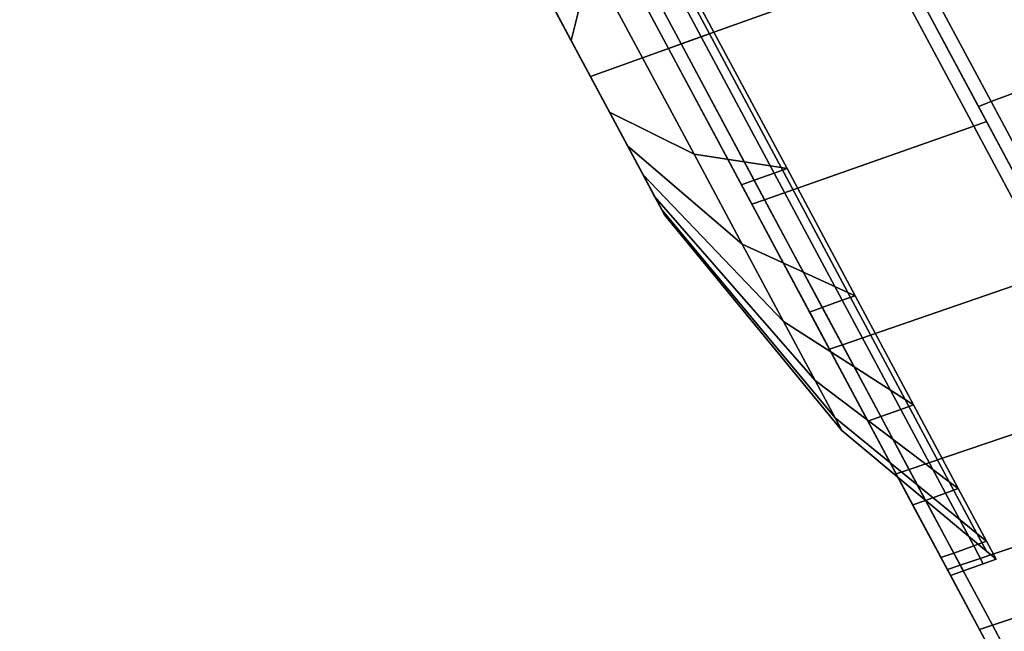
# Model space of a CAD drawing. Units: metres. Extents: x -41.4 to 36.4, y -3.1 to 22.4.
# Drawn here: x -26.2 to -25.8, y 1.4 to 1.6 of the extents above; entities that cross this region are included whole.
import ezdxf

# ---------------------------------------------------------------- set-up
doc = ezdxf.new("R2010")
doc.units = ezdxf.units.M

msp = doc.modelspace()

# ---------------------------------------------------------------- linework, layer by layer
at = {"layer": 'fbay'}
for points in [[(-24.807119, 2.145346, -0.922415), (-27.019119, 2.17365, -0.87986), (-27.019119, 0.634064, -0.87986), (-24.807119, 0.56551, -0.922415)], [(-27.019119, 2.17365, 0.87986), (-24.807119, 2.145346, 0.922415), (-24.807119, 0.56551, 0.922415), (-27.019119, 0.634064, 0.87986)]]:
    msp.add_3dface(points, dxfattribs=at)
at = {"layer": 'lens'}
for points in [[(-25.951056, 1.649204, -0.070015), (-25.955736, 1.708685, -0.188501), (-25.934662, 1.669316, -0.210245), (-25.943228, 1.634582, -0.078092)], [(-25.943228, 1.634582, 0.078092), (-25.934662, 1.669316, 0.210245), (-25.955736, 1.708685, 0.188501), (-25.951056, 1.649204, 0.070015)], [(-25.912045, 1.627066, -0.217661), (-25.934662, 1.669316, -0.210245), (-25.914097, 1.696241, -0.291828), (-25.882704, 1.637599, -0.302122)], [(-25.934662, 1.669316, 0.210245), (-25.912045, 1.627066, 0.217661), (-25.882704, 1.637599, 0.302122), (-25.914097, 1.696241, 0.291828)], [(-25.967285, 1.67952), (-25.966179, 1.677455, -0.020925), (-25.90237, 1.558257), (-25.966179, 1.677455, 0.020925)], [(-25.962936, 1.671397, 0.040423), (-25.966179, 1.677455, 0.020925), (-25.90237, 1.558257), (-25.957779, 1.661762, 0.057167)], [(-25.962936, 1.671397, -0.040423), (-25.957779, 1.661762, -0.057167), (-25.90237, 1.558257), (-25.966179, 1.677455, -0.020925)], [(-25.943228, 1.634582, -0.078092), (-25.934662, 1.669316, -0.210245), (-25.912045, 1.627066, -0.217661), (-25.934828, 1.618889, -0.080846)], [(-25.934828, 1.618889, 0.080846), (-25.912045, 1.627066, 0.217661), (-25.934662, 1.669316, 0.210245), (-25.943228, 1.634582, 0.078092)], [(-25.951056, 1.649204, 0.070015), (-25.957779, 1.661762, 0.057167), (-25.90237, 1.558257), (-25.943228, 1.634582, 0.078092)], [(-25.951056, 1.649204, -0.070015), (-25.943228, 1.634582, -0.078092), (-25.90237, 1.558257), (-25.957779, 1.661762, -0.057167)], [(-25.889429, 1.584818, -0.210245), (-25.912045, 1.627066, -0.217661), (-25.882704, 1.637599, -0.302122), (-25.851311, 1.578955, -0.291828)], [(-25.912045, 1.627066, 0.217661), (-25.889429, 1.584818, 0.210245), (-25.851311, 1.578955, 0.291828), (-25.882704, 1.637599, 0.302122)], [(-25.934828, 1.618889, 0.080846), (-25.943228, 1.634582, 0.078092), (-25.90237, 1.558257), (-25.926428, 1.603197, 0.078092)], [(-25.934828, 1.618889, -0.080846), (-25.903477, 1.560323, -0.020925), (-25.90237, 1.558257), (-25.943228, 1.634582, -0.078092)], [(-25.934828, 1.618889, -0.080846), (-25.912045, 1.627066, -0.217661), (-25.889429, 1.584818, -0.210245), (-25.926428, 1.603197, -0.078092)], [(-25.926428, 1.603197, 0.078092), (-25.889429, 1.584818, 0.210245), (-25.912045, 1.627066, 0.217661), (-25.934828, 1.618889, 0.080846)], [(-25.906719, 1.566381, -0.040423), (-25.903477, 1.560323, -0.020925), (-25.934828, 1.618889, -0.080846), (-25.911877, 1.576017, -0.057167)], [(-25.9186, 1.588573, -0.070015), (-25.911877, 1.576017, -0.057167), (-25.934828, 1.618889, -0.080846), (-25.926428, 1.603197, -0.078092)], [(-25.926428, 1.603197, -0.078092), (-25.889429, 1.584818, -0.210245), (-25.868353, 1.545447, -0.188501), (-25.9186, 1.588573, -0.070015)], [(-25.9186, 1.588573, 0.070015), (-25.868353, 1.545447, 0.188501), (-25.889429, 1.584818, 0.210245), (-25.926428, 1.603197, 0.078092)], [(-25.9186, 1.588573, 0.070015), (-25.926428, 1.603197, 0.078092), (-25.90237, 1.558257), (-25.911877, 1.576017, 0.057167)], [(-25.9186, 1.588573, -0.070015), (-25.868353, 1.545447, -0.188501), (-25.850254, 1.51164, -0.15391), (-25.911877, 1.576017, -0.057167)], [(-25.911877, 1.576017, 0.057167), (-25.850254, 1.51164, 0.15391), (-25.868353, 1.545447, 0.188501), (-25.9186, 1.588573, 0.070015)], [(-25.868353, 1.545447, -0.188501), (-25.889429, 1.584818, -0.210245), (-25.851311, 1.578955, -0.291828), (-25.822058, 1.524309, -0.261646)], [(-25.889429, 1.584818, 0.210245), (-25.868353, 1.545447, 0.188501), (-25.822058, 1.524309, 0.261646), (-25.851311, 1.578955, 0.291828)], [(-25.911877, 1.576017, -0.057167), (-25.850254, 1.51164, -0.15391), (-25.836369, 1.485698, -0.108831), (-25.906719, 1.566381, -0.040423)], [(-25.906719, 1.566381, 0.040423), (-25.836369, 1.485698, 0.108831), (-25.850254, 1.51164, 0.15391), (-25.911877, 1.576017, 0.057167)], [(-25.906719, 1.566381, 0.040423), (-25.911877, 1.576017, 0.057167), (-25.90237, 1.558257), (-25.903477, 1.560323, 0.020925)], [(-25.906719, 1.566381, -0.040423), (-25.836369, 1.485698, -0.108831), (-25.827639, 1.469391, -0.056336), (-25.903477, 1.560323, -0.020925)], [(-25.903477, 1.560323, 0.020925), (-25.827639, 1.469391, 0.056336), (-25.836369, 1.485698, 0.108831), (-25.906719, 1.566381, 0.040423)], [(-25.903477, 1.560323, -0.020925), (-25.827639, 1.469391, -0.056336), (-25.824661, 1.463829), (-25.90237, 1.558257)], [(-25.90237, 1.558257), (-25.824661, 1.463829), (-25.827639, 1.469391, 0.056336), (-25.903477, 1.560323, 0.020925)], [(-25.850254, 1.51164, -0.15391), (-25.868353, 1.545447, -0.188501), (-25.822058, 1.524309, -0.261646), (-25.796936, 1.477382, -0.213632)], [(-25.868353, 1.545447, 0.188501), (-25.850254, 1.51164, 0.15391), (-25.796936, 1.477382, 0.213632), (-25.822058, 1.524309, 0.261646)], [(-25.836369, 1.485698, -0.108831), (-25.850254, 1.51164, -0.15391), (-25.796936, 1.477382, -0.213632), (-25.77766, 1.441374, -0.151061)], [(-25.850254, 1.51164, 0.15391), (-25.836369, 1.485698, 0.108831), (-25.77766, 1.441374, 0.151061), (-25.796936, 1.477382, 0.213632)], [(-25.827639, 1.469391, -0.056336), (-25.836369, 1.485698, -0.108831), (-25.77766, 1.441374, -0.151061), (-25.765543, 1.418739, -0.078195)], [(-25.836369, 1.485698, 0.108831), (-25.827639, 1.469391, 0.056336), (-25.765543, 1.418739, 0.078195), (-25.77766, 1.441374, 0.151061)], [(-25.824661, 1.463829), (-25.827639, 1.469391, -0.056336), (-25.765543, 1.418739, -0.078195), (-25.761412, 1.411018)], [(-25.827639, 1.469391, 0.056336), (-25.824661, 1.463829), (-25.761412, 1.411018), (-25.765543, 1.418739, 0.078195)]]:
    msp.add_3dface(points, dxfattribs=at)
at = {"layer": 'lfuselage'}
for points in [[(-24.807119, 1.70926, -3.648845), (-24.807119, 1.24631, -3.097765), (-27.019119, 1.303632, -2.963711), (-27.019119, 1.758944, -3.491608)], [(-27.019119, 1.758944, 3.491608), (-27.019119, 1.303632, 2.963711), (-24.807119, 1.24631, 3.097765), (-24.807119, 1.70926, 3.648845)]]:
    msp.add_3dface(points, dxfattribs=at)
at = {"layer": 'light'}
for points in [[(-25.895058, 1.633163, -0.351539), (-25.931587, 1.701399, -0.33956), (-25.84054, 1.734719, -0.342236), (-25.803724, 1.665946, -0.354309)], [(-25.931587, 1.701399, 0.33956), (-25.895058, 1.633163, 0.351539), (-25.803724, 1.665946, 0.354309), (-25.84054, 1.734719, 0.342236)], [(-25.931587, 1.701399, 0.33956), (-25.937162, 1.699358, 0.339396), (-25.900654, 1.631155, 0.351369), (-25.895058, 1.633163, 0.351539)], [(-25.895058, 1.633163, -0.351539), (-25.900654, 1.631155, -0.351369), (-25.937162, 1.699358, -0.339396), (-25.931587, 1.701399, -0.33956)], [(-25.937162, 1.699358, 0.339396), (-25.936529, 1.698171, 0.333493), (-25.900654, 1.631155, 0.345258), (-25.900654, 1.631155, 0.351369)], [(-25.900654, 1.631155, -0.351369), (-25.900654, 1.631155, -0.345258), (-25.936529, 1.698171, -0.333493), (-25.937162, 1.699358, -0.339396)], [(-25.74402, 1.687377, -0.317165), (-25.711065, 1.625814, -0.306357), (-25.759296, 1.607856, -0.309051), (-25.792542, 1.669961, -0.319953)], [(-25.711065, 1.625814, 0.306357), (-25.74402, 1.687377, 0.317165), (-25.792542, 1.669961, 0.319953), (-25.759296, 1.607856, 0.309051)], [(-25.792542, 1.669961, 0.319953), (-25.79813, 1.667954, 0.320274), (-25.764853, 1.605789, 0.309361), (-25.759296, 1.607856, 0.309051)], [(-25.759296, 1.607856, -0.309051), (-25.764853, 1.605789, -0.309361), (-25.79813, 1.667954, -0.320274), (-25.792542, 1.669961, -0.319953)], [(-25.858532, 1.564928, -0.33956), (-25.895058, 1.633163, -0.351539), (-25.803724, 1.665946, -0.354309), (-25.766909, 1.597174, -0.342236)], [(-25.895058, 1.633163, 0.351539), (-25.858532, 1.564928, 0.33956), (-25.766909, 1.597174, 0.342236), (-25.803724, 1.665946, 0.354309)], [(-25.79813, 1.667954, 0.354478), (-25.803724, 1.665946, 0.354309), (-25.766909, 1.597174, 0.342236), (-25.761297, 1.59915, 0.342399)], [(-25.761297, 1.59915, -0.342399), (-25.766909, 1.597174, -0.342236), (-25.803724, 1.665946, -0.354309), (-25.79813, 1.667954, -0.354478)], [(-25.761932, 1.600335, -0.336497), (-25.79813, 1.667954, -0.348367), (-25.79813, 1.667954, -0.326385), (-25.764217, 1.604602, -0.315263)], [(-25.79813, 1.667954, 0.348367), (-25.761932, 1.600335, 0.336497), (-25.764217, 1.604602, 0.315263), (-25.79813, 1.667954, 0.326385)], [(-25.79813, 1.667954, 0.348367), (-25.79813, 1.667954, 0.354478), (-25.761297, 1.59915, 0.342399), (-25.761932, 1.600335, 0.336497)], [(-25.79813, 1.667954, 0.320274), (-25.79813, 1.667954, 0.326385), (-25.764217, 1.604602, 0.315263), (-25.764853, 1.605789, 0.309361)], [(-25.761932, 1.600335, -0.336497), (-25.761297, 1.59915, -0.342399), (-25.79813, 1.667954, -0.354478), (-25.79813, 1.667954, -0.348367)], [(-25.764853, 1.605789, -0.309361), (-25.764217, 1.604602, -0.315263), (-25.79813, 1.667954, -0.326385), (-25.79813, 1.667954, -0.320274)], [(-25.895058, 1.633163, 0.351539), (-25.900654, 1.631155, 0.351369), (-25.864143, 1.562953, 0.339396), (-25.858532, 1.564928, 0.33956)], [(-25.858532, 1.564928, -0.33956), (-25.864143, 1.562953, -0.339396), (-25.900654, 1.631155, -0.351369), (-25.895058, 1.633163, -0.351539)], [(-25.900654, 1.631155, 0.351369), (-25.900654, 1.631155, 0.345258), (-25.864779, 1.564139, 0.333493), (-25.864143, 1.562953, 0.339396)], [(-25.864143, 1.562953, -0.339396), (-25.864779, 1.564139, -0.333493), (-25.900654, 1.631155, -0.345258), (-25.900654, 1.631155, -0.351369)], [(-25.711065, 1.625814, -0.306357), (-25.680355, 1.568446, -0.274672), (-25.728315, 1.549985, -0.277087), (-25.759296, 1.607856, -0.309051)], [(-25.680355, 1.568446, 0.274672), (-25.711065, 1.625814, 0.306357), (-25.759296, 1.607856, 0.309051), (-25.728315, 1.549985, 0.277087)], [(-25.759296, 1.607856, 0.309051), (-25.764853, 1.605789, 0.309361), (-25.733841, 1.547858, 0.277366), (-25.728315, 1.549985, 0.277087)], [(-25.728315, 1.549985, -0.277087), (-25.733841, 1.547858, -0.277366), (-25.764853, 1.605789, -0.309361), (-25.759296, 1.607856, -0.309051)], [(-25.764853, 1.605789, 0.309361), (-25.764217, 1.604602, 0.315263), (-25.732615, 1.545568, 0.282658), (-25.733841, 1.547858, 0.277366)], [(-25.733841, 1.547858, -0.277366), (-25.732615, 1.545568, -0.282658), (-25.764217, 1.604602, -0.315263), (-25.764853, 1.605789, -0.309361)], [(-25.728201, 1.537324, -0.301694), (-25.761932, 1.600335, -0.336497), (-25.764217, 1.604602, -0.315263), (-25.732615, 1.545568, -0.282658)], [(-25.761932, 1.600335, 0.336497), (-25.728201, 1.537324, 0.301694), (-25.732615, 1.545568, 0.282658), (-25.764217, 1.604602, 0.315263)], [(-25.761932, 1.600335, 0.336497), (-25.761297, 1.59915, 0.342399), (-25.726974, 1.535033, 0.306987), (-25.728201, 1.537324, 0.301694)], [(-25.728201, 1.537324, -0.301694), (-25.726974, 1.535033, -0.306987), (-25.761297, 1.59915, -0.342399), (-25.761932, 1.600335, -0.336497)], [(-25.824493, 1.501343, -0.304441), (-25.858532, 1.564928, -0.33956), (-25.766909, 1.597174, -0.342236), (-25.732603, 1.533088, -0.306841)], [(-25.858532, 1.564928, 0.33956), (-25.824493, 1.501343, 0.304441), (-25.732603, 1.533088, 0.306841), (-25.766909, 1.597174, 0.342236)], [(-25.761297, 1.59915, 0.342399), (-25.766909, 1.597174, 0.342236), (-25.732603, 1.533088, 0.306841), (-25.726974, 1.535033, 0.306987)], [(-25.726974, 1.535033, -0.306987), (-25.732603, 1.533088, -0.306841), (-25.766909, 1.597174, -0.342236), (-25.761297, 1.59915, -0.342399)], [(-25.864143, 1.562953, 0.339396), (-25.864779, 1.564139, 0.333493), (-25.831348, 1.50169, 0.299002), (-25.830122, 1.499399, 0.304295)], [(-25.830122, 1.499399, -0.304295), (-25.831348, 1.50169, -0.299002), (-25.864779, 1.564139, -0.333493), (-25.864143, 1.562953, -0.339396)], [(-25.858532, 1.564928, 0.33956), (-25.864143, 1.562953, 0.339396), (-25.830122, 1.499399, 0.304295), (-25.824493, 1.501343, 0.304441)], [(-25.824493, 1.501343, -0.304441), (-25.830122, 1.499399, -0.304295), (-25.864143, 1.562953, -0.339396), (-25.858532, 1.564928, -0.33956)], [(-25.795265, 1.446742, -0.248575), (-25.824493, 1.501343, -0.304441), (-25.732603, 1.533088, -0.306841), (-25.703144, 1.478056, -0.250534)], [(-25.824493, 1.501343, 0.304441), (-25.795265, 1.446742, 0.248575), (-25.703144, 1.478056, 0.250534), (-25.732603, 1.533088, 0.306841)], [(-25.830122, 1.499399, 0.304295), (-25.831348, 1.50169, 0.299002), (-25.802641, 1.448065, 0.244133), (-25.800907, 1.444823, 0.248456)], [(-25.800907, 1.444823, -0.248456), (-25.802641, 1.448065, -0.244133), (-25.831348, 1.50169, -0.299002), (-25.830122, 1.499399, -0.304295)], [(-25.824493, 1.501343, 0.304441), (-25.830122, 1.499399, 0.304295), (-25.800907, 1.444823, 0.248456), (-25.795265, 1.446742, 0.248575)], [(-25.795265, 1.446742, -0.248575), (-25.800907, 1.444823, -0.248456), (-25.830122, 1.499399, -0.304295), (-25.824493, 1.501343, -0.304441)], [(-25.772837, 1.404845, -0.175769), (-25.795265, 1.446742, -0.248575), (-25.703144, 1.478056, -0.250534), (-25.680538, 1.435828, -0.177154)], [(-25.795265, 1.446742, 0.248575), (-25.772837, 1.404845, 0.175769), (-25.680538, 1.435828, 0.177154), (-25.703144, 1.478056, 0.250534)], [(-25.800907, 1.444823, 0.248456), (-25.802641, 1.448065, 0.244133), (-25.780615, 1.406916, 0.172629), (-25.778488, 1.402947, 0.175684)], [(-25.778488, 1.402947, -0.175684), (-25.780615, 1.406916, -0.172629), (-25.802641, 1.448065, -0.244133), (-25.800907, 1.444823, -0.248456)], [(-25.795265, 1.446742, 0.248575), (-25.800907, 1.444823, 0.248456), (-25.778488, 1.402947, 0.175684), (-25.772837, 1.404845, 0.175769)], [(-25.772837, 1.404845, -0.175769), (-25.778488, 1.402947, -0.175684), (-25.800907, 1.444823, -0.248456), (-25.795265, 1.446742, -0.248575)], [(-25.758736, 1.378508, -0.090985), (-25.772837, 1.404845, -0.175769), (-25.680538, 1.435828, -0.177154), (-25.666328, 1.409283, -0.091702)], [(-25.772837, 1.404845, 0.175769), (-25.758736, 1.378508, 0.090985), (-25.666328, 1.409283, 0.091702), (-25.680538, 1.435828, 0.177154)], [(-25.778488, 1.402947, 0.175684), (-25.780615, 1.406916, 0.172629), (-25.766766, 1.381049, 0.08936), (-25.764397, 1.376621, 0.090941)], [(-25.764397, 1.376621, -0.090941), (-25.766766, 1.381049, -0.08936), (-25.780615, 1.406916, -0.172629), (-25.778488, 1.402947, -0.175684)], [(-25.753927, 1.369524), (-25.758736, 1.378508, -0.090985), (-25.666328, 1.409283, -0.091702), (-25.661482, 1.40023)], [(-25.758736, 1.378508, 0.090985), (-25.753927, 1.369524), (-25.661482, 1.40023), (-25.666328, 1.409283, 0.091702)], [(-25.772837, 1.404845, 0.175769), (-25.778488, 1.402947, 0.175684), (-25.764397, 1.376621, 0.090941), (-25.758736, 1.378508, 0.090985)], [(-25.758736, 1.378508, -0.090985), (-25.764397, 1.376621, -0.090941), (-25.778488, 1.402947, -0.175684), (-25.772837, 1.404845, -0.175769)], [(-25.764397, 1.376621, 0.090941), (-25.766766, 1.381049, 0.08936), (-25.762045, 1.372226), (-25.75959, 1.367642)], [(-25.75959, 1.367642), (-25.762045, 1.372226), (-25.766766, 1.381049, -0.08936), (-25.764397, 1.376621, -0.090941)], [(-25.758736, 1.378508, 0.090985), (-25.764397, 1.376621, 0.090941), (-25.75959, 1.367642), (-25.753927, 1.369524)], [(-25.753927, 1.369524), (-25.75959, 1.367642), (-25.764397, 1.376621, -0.090941), (-25.758736, 1.378508, -0.090985)]]:
    msp.add_3dface(points, dxfattribs=at)
at = {"layer": 'ltrim'}
for points in [[(-25.900654, 1.631155, -0.313947), (-25.933275, 1.692094, -0.30325), (-25.936529, 1.698171, -0.333493), (-25.900654, 1.631155, -0.345258)], [(-25.933275, 1.692094, 0.30325), (-25.900654, 1.631155, 0.313947), (-25.900654, 1.631155, 0.345258), (-25.936529, 1.698171, 0.333493)], [(-25.886316, 1.636302, -0.307837), (-25.918303, 1.696054, -0.297346), (-25.927044, 1.692916, -0.297346), (-25.895058, 1.633165, -0.307837)], [(-25.918303, 1.696054, 0.297346), (-25.886316, 1.636302, 0.307837), (-25.895058, 1.633165, 0.307837), (-25.927044, 1.692916, 0.297346)], [(-25.918303, 1.696054, 0.297346), (-25.912704, 1.698063, 0.297346), (-25.880718, 1.638311, 0.307837), (-25.886316, 1.636302, 0.307837)], [(-25.886316, 1.636302, -0.307837), (-25.880718, 1.638311, -0.307837), (-25.912704, 1.698063, -0.297346), (-25.918303, 1.696054, -0.297346)], [(-25.912704, 1.698063, 0.297346), (-25.914097, 1.696241, 0.291828), (-25.882704, 1.637599, 0.302122), (-25.880718, 1.638311, 0.307837)], [(-25.880718, 1.638311, -0.307837), (-25.882704, 1.637599, -0.302122), (-25.914097, 1.696241, -0.291828), (-25.912704, 1.698063, -0.297346)], [(-25.933275, 1.692094, 0.30325), (-25.93264, 1.690907, 0.297346), (-25.900654, 1.631155, 0.307837), (-25.900654, 1.631155, 0.313947)], [(-25.900654, 1.631155, -0.313947), (-25.900654, 1.631155, -0.307837), (-25.93264, 1.690907, -0.297346), (-25.933275, 1.692094, -0.30325)], [(-25.93264, 1.690907, 0.297346), (-25.927044, 1.692916, 0.297346), (-25.895058, 1.633165, 0.307837), (-25.900654, 1.631155, 0.307837)], [(-25.900654, 1.631155, -0.307837), (-25.895058, 1.633165, -0.307837), (-25.927044, 1.692916, -0.297346), (-25.93264, 1.690907, -0.297346)], [(-25.854328, 1.576549, -0.297346), (-25.886316, 1.636302, -0.307837), (-25.895058, 1.633165, -0.307837), (-25.863071, 1.573413, -0.297346)], [(-25.886316, 1.636302, 0.307837), (-25.854328, 1.576549, 0.297346), (-25.863071, 1.573413, 0.297346), (-25.895058, 1.633165, 0.307837)], [(-25.886316, 1.636302, 0.307837), (-25.880718, 1.638311, 0.307837), (-25.848732, 1.578558, 0.297346), (-25.854328, 1.576549, 0.297346)], [(-25.854328, 1.576549, -0.297346), (-25.848732, 1.578558, -0.297346), (-25.880718, 1.638311, -0.307837), (-25.886316, 1.636302, -0.307837)], [(-25.880718, 1.638311, 0.307837), (-25.882704, 1.637599, 0.302122), (-25.851311, 1.578955, 0.291828), (-25.848732, 1.578558, 0.297346)], [(-25.848732, 1.578558, -0.297346), (-25.851311, 1.578955, -0.291828), (-25.882704, 1.637599, -0.302122), (-25.880718, 1.638311, -0.307837)], [(-25.900654, 1.631155, 0.307837), (-25.895058, 1.633165, 0.307837), (-25.863071, 1.573413, 0.297346), (-25.868668, 1.571403, 0.297346)], [(-25.868668, 1.571403, -0.297346), (-25.863071, 1.573413, -0.297346), (-25.895058, 1.633165, -0.307837), (-25.900654, 1.631155, -0.307837)], [(-25.868032, 1.570217, -0.30325), (-25.900654, 1.631155, -0.313947), (-25.900654, 1.631155, -0.345258), (-25.864779, 1.564139, -0.333493)], [(-25.900654, 1.631155, 0.313947), (-25.868032, 1.570217, 0.30325), (-25.864779, 1.564139, 0.333493), (-25.900654, 1.631155, 0.345258)], [(-25.900654, 1.631155, 0.313947), (-25.900654, 1.631155, 0.307837), (-25.868668, 1.571403, 0.297346), (-25.868032, 1.570217, 0.30325)], [(-25.868032, 1.570217, -0.30325), (-25.868668, 1.571403, -0.297346), (-25.900654, 1.631155, -0.307837), (-25.900654, 1.631155, -0.313947)], [(-25.848732, 1.578558, 0.297346), (-25.851311, 1.578955, 0.291828), (-25.822058, 1.524309, 0.261646), (-25.818926, 1.522878, 0.266593)], [(-25.818926, 1.522878, -0.266593), (-25.822058, 1.524309, -0.261646), (-25.851311, 1.578955, -0.291828), (-25.848732, 1.578558, -0.297346)], [(-25.824522, 1.52087, -0.266593), (-25.854328, 1.576549, -0.297346), (-25.863071, 1.573413, -0.297346), (-25.833263, 1.517732, -0.266593)], [(-25.854328, 1.576549, 0.297346), (-25.824522, 1.52087, 0.266593), (-25.833263, 1.517732, 0.266593), (-25.863071, 1.573413, 0.297346)], [(-25.854328, 1.576549, 0.297346), (-25.848732, 1.578558, 0.297346), (-25.818926, 1.522878, 0.266593), (-25.824522, 1.52087, 0.266593)], [(-25.824522, 1.52087, -0.266593), (-25.818926, 1.522878, -0.266593), (-25.848732, 1.578558, -0.297346), (-25.854328, 1.576549, -0.297346)], [(-25.868668, 1.571403, 0.297346), (-25.863071, 1.573413, 0.297346), (-25.833263, 1.517732, 0.266593), (-25.838861, 1.515723, 0.266593)], [(-25.838861, 1.515723, -0.266593), (-25.833263, 1.517732, -0.266593), (-25.863071, 1.573413, -0.297346), (-25.868668, 1.571403, -0.297346)], [(-25.868032, 1.570217, 0.30325), (-25.868668, 1.571403, 0.297346), (-25.838861, 1.515723, 0.266593), (-25.837633, 1.513432, 0.271886)], [(-25.837633, 1.513432, -0.271886), (-25.838861, 1.515723, -0.266593), (-25.868668, 1.571403, -0.297346), (-25.868032, 1.570217, -0.30325)], [(-25.837633, 1.513432, -0.271886), (-25.868032, 1.570217, -0.30325), (-25.864779, 1.564139, -0.333493), (-25.831348, 1.50169, -0.299002)], [(-25.868032, 1.570217, 0.30325), (-25.837633, 1.513432, 0.271886), (-25.831348, 1.50169, 0.299002), (-25.864779, 1.564139, 0.333493)], [(-25.824522, 1.52087, 0.266593), (-25.818926, 1.522878, 0.266593), (-25.793329, 1.475065, 0.217674), (-25.798927, 1.473055, 0.217674)], [(-25.798927, 1.473055, -0.217674), (-25.793329, 1.475065, -0.217674), (-25.818926, 1.522878, -0.266593), (-25.824522, 1.52087, -0.266593)], [(-25.818926, 1.522878, 0.266593), (-25.822058, 1.524309, 0.261646), (-25.796936, 1.477382, 0.213632), (-25.793329, 1.475065, 0.217674)], [(-25.793329, 1.475065, -0.217674), (-25.796936, 1.477382, -0.213632), (-25.822058, 1.524309, -0.261646), (-25.818926, 1.522878, -0.266593)], [(-25.798927, 1.473055, -0.217674), (-25.824522, 1.52087, -0.266593), (-25.833263, 1.517732, -0.266593), (-25.807669, 1.469918, -0.217672)], [(-25.824522, 1.52087, 0.266593), (-25.798927, 1.473055, 0.217674), (-25.807669, 1.469918, 0.217672), (-25.833263, 1.517732, 0.266593)], [(-25.838861, 1.515723, 0.266593), (-25.833263, 1.517732, 0.266593), (-25.807669, 1.469918, 0.217672), (-25.813265, 1.467909, 0.217674)], [(-25.813265, 1.467909, -0.217674), (-25.807669, 1.469918, -0.217672), (-25.833263, 1.517732, -0.266593), (-25.838861, 1.515723, -0.266593)], [(-25.837633, 1.513432, 0.271886), (-25.838861, 1.515723, 0.266593), (-25.813265, 1.467909, 0.217674), (-25.811529, 1.464668, 0.221995)], [(-25.811529, 1.464668, -0.221995), (-25.813265, 1.467909, -0.217674), (-25.838861, 1.515723, -0.266593), (-25.837633, 1.513432, -0.271886)], [(-25.811529, 1.464668, -0.221995), (-25.837633, 1.513432, -0.271886), (-25.831348, 1.50169, -0.299002), (-25.802641, 1.448065, -0.244133)], [(-25.837633, 1.513432, 0.271886), (-25.811529, 1.464668, 0.221995), (-25.802641, 1.448065, 0.244133), (-25.831348, 1.50169, 0.299002)], [(-25.793329, 1.475065, 0.217674), (-25.796936, 1.477382, 0.213632), (-25.77766, 1.441374, 0.151061), (-25.773689, 1.438375, 0.153918)], [(-25.773689, 1.438375, -0.153918), (-25.77766, 1.441374, -0.151061), (-25.796936, 1.477382, -0.213632), (-25.793329, 1.475065, -0.217674)], [(-25.779285, 1.436366, -0.153918), (-25.798927, 1.473055, -0.217674), (-25.807669, 1.469918, -0.217672), (-25.788029, 1.43323, -0.153918)], [(-25.798927, 1.473055, 0.217674), (-25.779285, 1.436366, 0.153918), (-25.788029, 1.43323, 0.153918), (-25.807669, 1.469918, 0.217672)], [(-25.798927, 1.473055, 0.217674), (-25.793329, 1.475065, 0.217674), (-25.773689, 1.438375, 0.153918), (-25.779285, 1.436366, 0.153918)], [(-25.779285, 1.436366, -0.153918), (-25.773689, 1.438375, -0.153918), (-25.793329, 1.475065, -0.217674), (-25.798927, 1.473055, -0.217674)], [(-25.813265, 1.467909, 0.217674), (-25.807669, 1.469918, 0.217672), (-25.788029, 1.43323, 0.153918), (-25.793625, 1.43122, 0.153918)], [(-25.793625, 1.43122, -0.153918), (-25.788029, 1.43323, -0.153918), (-25.807669, 1.469918, -0.217672), (-25.813265, 1.467909, -0.217674)], [(-25.811529, 1.464668, 0.221995), (-25.813265, 1.467909, 0.217674), (-25.793625, 1.43122, 0.153918), (-25.7915, 1.427251, 0.156973)], [(-25.7915, 1.427251, -0.156973), (-25.793625, 1.43122, -0.153918), (-25.813265, 1.467909, -0.217674), (-25.811529, 1.464668, -0.221995)], [(-25.7915, 1.427251, -0.156973), (-25.811529, 1.464668, -0.221995), (-25.802641, 1.448065, -0.244133), (-25.780615, 1.406916, -0.172629)], [(-25.811529, 1.464668, 0.221995), (-25.7915, 1.427251, 0.156973), (-25.780615, 1.406916, 0.172629), (-25.802641, 1.448065, 0.244133)], [(-25.773689, 1.438375, 0.153918), (-25.77766, 1.441374, 0.151061), (-25.765543, 1.418739, 0.078195), (-25.761343, 1.415312, 0.079674)], [(-25.761343, 1.415312, -0.079674), (-25.765543, 1.418739, -0.078195), (-25.77766, 1.441374, -0.151061), (-25.773689, 1.438375, -0.153918)], [(-25.766941, 1.413304, -0.079674), (-25.779285, 1.436366, -0.153918), (-25.788029, 1.43323, -0.153918), (-25.775681, 1.410166, -0.079674)], [(-25.779285, 1.436366, 0.153918), (-25.766941, 1.413304, 0.079674), (-25.775681, 1.410166, 0.079674), (-25.788029, 1.43323, 0.153918)], [(-25.779285, 1.436366, 0.153918), (-25.773689, 1.438375, 0.153918), (-25.761343, 1.415312, 0.079674), (-25.766941, 1.413304, 0.079674)], [(-25.766941, 1.413304, -0.079674), (-25.761343, 1.415312, -0.079674), (-25.773689, 1.438375, -0.153918), (-25.779285, 1.436366, -0.153918)], [(-25.793625, 1.43122, 0.153918), (-25.788029, 1.43323, 0.153918), (-25.775681, 1.410166, 0.079674), (-25.781279, 1.408157, 0.079674)], [(-25.781279, 1.408157, -0.079674), (-25.775681, 1.410166, -0.079674), (-25.788029, 1.43323, -0.153918), (-25.793625, 1.43122, -0.153918)], [(-25.7915, 1.427251, 0.156973), (-25.793625, 1.43122, 0.153918), (-25.781279, 1.408157, 0.079674), (-25.778908, 1.40373, 0.081255)], [(-25.778908, 1.40373, -0.081255), (-25.781279, 1.408157, -0.079674), (-25.793625, 1.43122, -0.153918), (-25.7915, 1.427251, -0.156973)], [(-25.778908, 1.40373, -0.081255), (-25.7915, 1.427251, -0.156973), (-25.780615, 1.406916, -0.172629), (-25.766766, 1.381049, -0.08936)], [(-25.7915, 1.427251, 0.156973), (-25.778908, 1.40373, 0.081255), (-25.766766, 1.381049, 0.08936), (-25.780615, 1.406916, 0.172629)], [(-25.766941, 1.413304, 0.079674), (-25.761343, 1.415312, 0.079674), (-25.757132, 1.407445), (-25.76273, 1.405437)], [(-25.76273, 1.405437), (-25.757132, 1.407445), (-25.761343, 1.415312, -0.079674), (-25.766941, 1.413304, -0.079674)], [(-25.761343, 1.415312, 0.079674), (-25.765543, 1.418739, 0.078195), (-25.761412, 1.411018), (-25.757132, 1.407445)], [(-25.757132, 1.407445), (-25.761412, 1.411018), (-25.765543, 1.418739, -0.078195), (-25.761343, 1.415312, -0.079674)], [(-25.76273, 1.405437), (-25.766941, 1.413304, -0.079674), (-25.775681, 1.410166, -0.079674), (-25.771471, 1.4023)], [(-25.766941, 1.413304, 0.079674), (-25.76273, 1.405437), (-25.771471, 1.4023), (-25.775681, 1.410166, 0.079674)], [(-25.781279, 1.408157, 0.079674), (-25.775681, 1.410166, 0.079674), (-25.771471, 1.4023), (-25.777067, 1.40029)], [(-25.777067, 1.40029), (-25.771471, 1.4023), (-25.775681, 1.410166, -0.079674), (-25.781279, 1.408157, -0.079674)], [(-25.778908, 1.40373, 0.081255), (-25.781279, 1.408157, 0.079674), (-25.777067, 1.40029), (-25.774614, 1.395707)], [(-25.774614, 1.395707), (-25.777067, 1.40029), (-25.781279, 1.408157, -0.079674), (-25.778908, 1.40373, -0.081255)], [(-25.774614, 1.395707), (-25.778908, 1.40373, -0.081255), (-25.766766, 1.381049, -0.08936), (-25.762045, 1.372226)], [(-25.778908, 1.40373, 0.081255), (-25.774614, 1.395707), (-25.762045, 1.372226), (-25.766766, 1.381049, 0.08936)]]:
    msp.add_3dface(points, dxfattribs=at)

doc.saveas('drawing.dxf')
